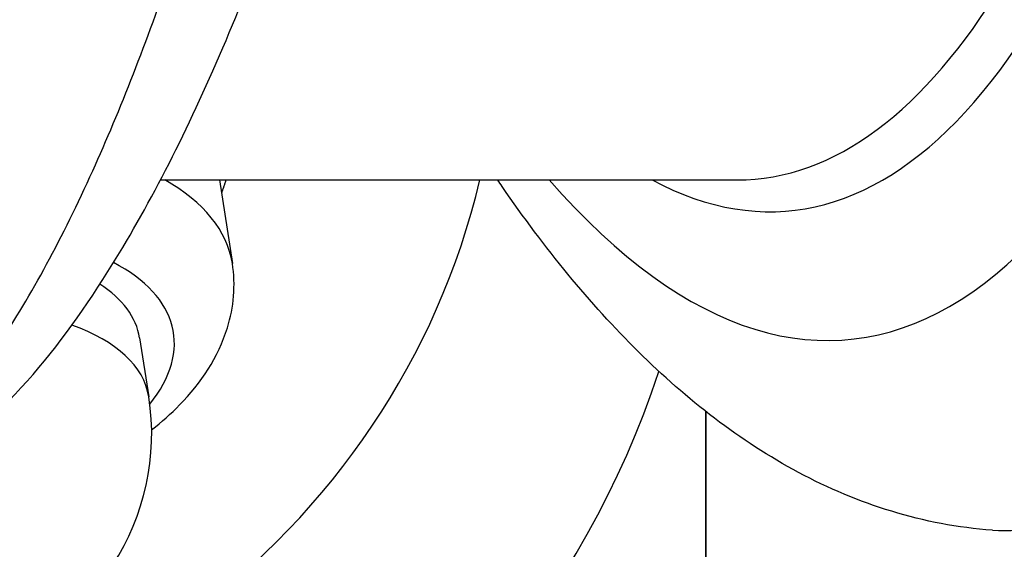
# Model space of a CAD drawing. Units: millimetres. Extents: x -3297 to 5276, y -2728 to 4196.
# Drawn here: x 1744 to 1758, y 333 to 341 of the extents above; entities that cross this region are included whole.
import ezdxf

# ---------------------------------------------------------------- set-up
doc = ezdxf.new("R2010")
doc.units = ezdxf.units.MM
doc.header["$LTSCALE"] = 100
doc.layers.add('SW_Toestellen', color=2, linetype='Continuous')

msp = doc.modelspace()

# ---------------------------------------------------------------- linework, layer by layer
at = {"layer": 'SW_Toestellen'}
for p, q in [((1746.123, 338.478), (1754.506, 338.478)), ((1746.979, 338.478), (1747.168, 337.265)), ((1745.82, 336.18), (1745.953, 335.325)), ((1754.05, 323.714), (1754.05, 335.112)), ((1754.05, 335.112), (1754.05, 331.798))]:
    msp.add_line(p, q, dxfattribs=at)
msp.add_arc((1742.495, 334.786), 3.5, 202.2402, 8.8616, dxfattribs=at)
for centre, major_axis, ratio, start_param, end_param in [((1734.835, 372.983), (2.924, -36.83), 0.29872, 5.701615, 8.191259), ((1753.159, 372.983), (2.924, -36.83), 0.29872, 5.901538, 7.990935), ((1752.532, 371.915), (-2.69, 33.89), 0.29872, 2.952463, 4.786468), ((1752.056, 371.878), (2.691, -33.39), 0.299321, 6.259063, 7.927647), ((1739.05, 339.883), (-15, 0), 0.938958, 0, 2.839545), ((1739.05, 340.915), (12, 0), 0.938958, 3.341927, 6.065124), ((1742.228, 336.495), (4.94, 0.77), 0.502011, 0, 0.567441), ((1742.361, 335.641), (3.952, 0.616), 0.502011, 5.776952, 6.887307), ((1742.361, 335.641), (3.458, 0.539), 0.502011, 0, 0.513076), ((1742.495, 334.786), (3.458, 0.539), 0.502011, 0, 0.752208)]:
    msp.add_ellipse(centre, major_axis=major_axis, ratio=ratio, start_param=start_param, end_param=end_param, dxfattribs=at)
for points, knots in [([(1740.329, 333.388), (1741.293, 333.481), (1742.143, 333.866), (1744, 335.157), (1744.812, 336.227), (1746.143, 338.447), (1746.668, 339.524), (1747.673, 341.943), (1748.152, 343.284), (1749.065, 346.213), (1749.5, 347.798), (1750.308, 351.136), (1750.684, 352.884), (1751.377, 356.515), (1751.694, 358.397), (1752.267, 362.257), (1752.523, 364.235), (1752.969, 368.244), (1753.159, 370.275), (1753.484, 374.543), (1753.612, 376.78), (1753.695, 378.987)], [-0.52546, -0.52546, -0.52546, -0.52546, -0.391665, -0.391665, -0.162798, -0.162798, 0.00828, 0.00828, 0.179358, 0.179358, 0.350028, 0.350028, 0.516236, 0.516236, 0.680399, 0.680399, 0.843617, 0.843617, 1.006483, 1.006483, 1.185324, 1.185324, 1.185324, 1.185324]), ([(1739.895, 333.383), (1740.343, 333.35), (1740.792, 333.435), (1742.106, 334.027), (1742.958, 334.853), (1744.243, 336.797), (1744.7, 337.642), (1745.54, 339.499), (1745.926, 340.489), (1746.785, 343.029), (1747.243, 344.651), (1748.559, 350.235), (1749.26, 354.693), (1749.72, 359.597), (1749.724, 359.641), (1749.728, 359.684)], [0.427914, 0.427914, 0.427914, 0.427914, 0.952747, 0.952747, 1.974639, 1.974639, 2.564605, 2.564605, 3.103765, 3.103765, 3.825287, 3.825287, 5.378118, 5.378118, 5.391978, 5.391978, 5.391978, 5.391978]), ([(1768.051, 359.684), (1768.048, 359.646), (1768.044, 359.607), (1767.852, 357.55), (1767.62, 355.596), (1766.791, 349.886), (1766.071, 346.436), (1764.655, 341.553), (1764.034, 339.843), (1762.647, 336.849), (1761.877, 335.626), (1760.145, 333.786), (1759.182, 333.313), (1758.219, 333.382)], [-5.393075, -5.393075, -5.393075, -5.393075, -5.380776, -5.380776, -4.736422, -4.736422, -3.413264, -3.413264, -2.527581, -2.527581, -1.560126, -1.560126, -0.429877, -0.429877, -0.429877, -0.429877]), ([(1758.219, 333.383), (1757.216, 333.455), (1756.257, 333.766), (1754.544, 334.682), (1753.779, 335.281), (1752.363, 336.68), (1751.71, 337.483), (1751.069, 338.413), (1751.047, 338.445), (1751.025, 338.478)], [0.5678296, 0.5678296, 0.5678296, 0.5678296, 0.7116418, 0.7116418, 0.855454, 0.855454, 0.9992662, 0.9992662, 1.004371, 1.004371, 1.004371, 1.004371]), ([(1745.994, 334.842), (1746.14, 334.956), (1746.276, 335.078), (1746.712, 335.526), (1746.964, 335.897), (1747.188, 336.625), (1747.218, 336.95), (1747.168, 337.265)], [4.2824918, 4.2824918, 4.2824918, 4.2824918, 4.4240584, 4.4240584, 4.7738609, 4.7738609, 5.0135134, 5.0135134, 5.0135134, 5.0135134])]:
    msp.add_open_spline(points, degree=3, knots=knots, dxfattribs=at)
msp.add_rational_spline([(1747.075, 338.478), (1747.042, 338.378), (1747.009, 338.285)], [1.01802681505, 1.01705771912, 1.01510068143], degree=2, dxfattribs=at)

doc.saveas('drawing.dxf')
